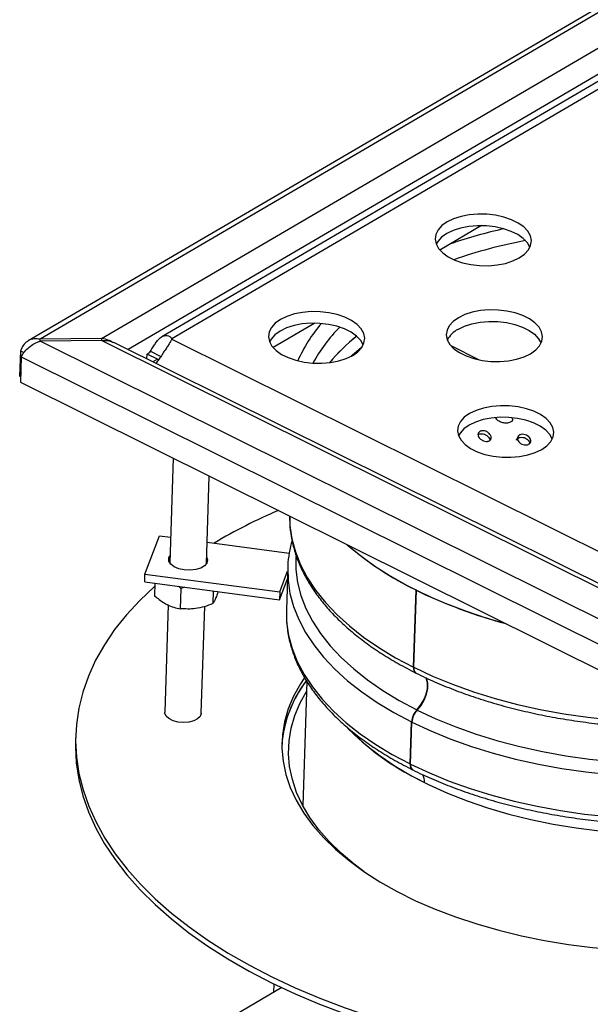
# Model space of a CAD drawing. Units: millimetres. Extents: x 40 to 2107, y 4 to 1460.
# Drawn here: x 1438 to 1646, y 800 to 1157 of the extents above; entities that cross this region are included whole.
import ezdxf

# ---------------------------------------------------------------- set-up
doc = ezdxf.new("R2010")
doc.units = ezdxf.units.MM
doc.header["$LTSCALE"] = 5
doc.linetypes.add('SLD-Сплошная', pattern=[0])

msp = doc.modelspace()

# ---------------------------------------------------------------- linework, layer by layer
at = {"color": 7, "linetype": 'SLD-Сплошная', "lineweight": 25}
for p, q in [((1655.03, 1165.81), (1441.09, 1040.72)), ((1656.85, 1164.94), (1445.49, 1041.36)), ((1467.83, 1041.58), (1658.26, 1152.92)), ((1655.01, 1138.91), (1489.69, 1042.25)), ((1493.33, 1041.62), (1660.25, 1139.21)), ((1605.94, 1082.58), (1590.79, 1073.73)), ((1545.35, 1047.16), (1530.21, 1038.3)), ((1445.47, 1040.61), (1445.49, 1041.36)), ((1467.83, 1041.58), (1445.49, 1041.36)), ((1467.91, 1040.86), (1445.58, 1040.64)), ((1445.58, 1040.64), (1685.38, 921.47)), ((1467.83, 1041.58), (1467.81, 1040.92)), ((1467.91, 1040.86), (1683.97, 933.49)), ((1493.37, 1041.32), (1682.75, 947.2)), ((1438.34, 1037.09), (1438.03, 1027.95)), ((1438.34, 1037.09), (1439.58, 1036.47)), ((1684.46, 934.75), (1472.28, 1040.2)), ((1605.02, 1033.86), (1594.92, 1038.88)), ((1438.59, 1034.94), (1438.28, 1025.8)), ((1438.59, 1034.94), (1684.31, 912.82)), ((1484.31, 1034.22), (1484.37, 1035.96)), ((1488.12, 1034.1), (1484.37, 1035.96)), ((1485.59, 1036.96), (1489.34, 1035.1)), ((1488.12, 1034.1), (1486.49, 1033.14)), ((1438.03, 1027.95), (1438.35, 1027.79)), ((1438.28, 1025.8), (1684.01, 903.68)), ((1493.86, 998.18), (1492.58, 960.2)), ((1505.91, 959.75), (1506.98, 991.66)), ((1483.59, 956.04), (1488.85, 969.93)), ((1488.85, 969.93), (1492.89, 969.4)), ((1506.17, 967.65), (1536.04, 963.7)), ((1535.5, 958.32), (1534.99, 943.06)), ((1483.49, 953.23), (1483.59, 956.04)), ((1483.59, 956.04), (1532.58, 949.57)), ((1532.58, 949.57), (1535.46, 957.16)), ((1483.49, 953.23), (1532.49, 946.75)), ((1487.21, 952.74), (1487.05, 948.11)), ((1495.73, 951.61), (1496.68, 950.85)), ((1498.14, 951.29), (1496.68, 950.85)), ((1532.49, 946.75), (1535.37, 954.35)), ((1496.68, 950.85), (1496.43, 943.45)), ((1508.44, 949.93), (1508.29, 945.31)), ((1532.58, 949.57), (1532.49, 946.75)), ((1581.18, 922.24), (1582.13, 950.27)), ((1581.3, 922.18), (1582.25, 950.2)), ((1492.06, 944.85), (1490.75, 905.94)), ((1504.07, 905.49), (1505.38, 944.28)), ((1542.45, 917.09), (1540.93, 872.06)), ((1579.99, 887.09), (1580.51, 902.36)), ((1580.12, 887.03), (1580.63, 902.3)), ((1458.41, 897.68), (1458.34, 895.57)), ((1533.32, 805.87), (1440.21, 751.43)), ((1530.4, 807.27), (1530.29, 804.1))]:
    msp.add_line(p, q, dxfattribs=at)
at = {"color": 8, "linetype": 'SLD-Сплошная', "lineweight": 25}
for p, q in [((1658.61, 1143.57), (1477.44, 1037.64)), ((1581.18, 922.24), (1581.31, 922.32)), ((1582.46, 906.75), (1582.5, 906.6)), ((1580.51, 902.36), (1580.64, 902.44)), ((1579.99, 887.09), (1580.12, 887.17))]:
    msp.add_line(p, q, dxfattribs=at)
at = {"color": 7, "linetype": 'SLD-Сплошная', "lineweight": 25, "flags": 128}
for points in [[(1619.69, 1070.89), (1621.59, 1072.24), (1622.98, 1073.77), (1623.81, 1075.42), (1624.06, 1077.14), (1623.7, 1078.87), (1622.77, 1080.55), (1621.28, 1082.13), (1619.29, 1083.54), (1616.87, 1084.74), (1614.1, 1085.7), (1611.07, 1086.37), (1607.89, 1086.73), (1604.66, 1086.78), (1601.5, 1086.51), (1598.51, 1085.93), (1595.79, 1085.06), (1593.44, 1083.93), (1591.54, 1082.58), (1590.15, 1081.05), (1589.32, 1079.39), (1589.07, 1077.67), (1589.43, 1075.94), (1590.36, 1074.26), (1591.85, 1072.69), (1593.84, 1071.28), (1596.26, 1070.07), (1599.03, 1069.12), (1602.06, 1068.45), (1605.24, 1068.08), (1608.47, 1068.03), (1611.63, 1068.3), (1614.62, 1068.88), (1617.34, 1069.75), (1619.69, 1070.89)], [(1623.54, 1074.72), (1622.63, 1076.34), (1621.14, 1077.91), (1619.15, 1079.32), (1616.73, 1080.52), (1613.96, 1081.48), (1610.93, 1082.15), (1607.74, 1082.52), (1604.52, 1082.56), (1601.35, 1082.29), (1598.36, 1081.71), (1595.65, 1080.84), (1593.3, 1079.71), (1591.4, 1078.36), (1590.01, 1076.83), (1589.45, 1075.87)], [(1559.1, 1035.46), (1561, 1036.81), (1562.39, 1038.34), (1563.22, 1040), (1563.47, 1041.72), (1563.12, 1043.45), (1562.18, 1045.13), (1560.69, 1046.7), (1558.71, 1048.11), (1556.28, 1049.32), (1553.51, 1050.27), (1550.48, 1050.94), (1547.3, 1051.31), (1544.07, 1051.36), (1540.91, 1051.09), (1537.92, 1050.51), (1535.2, 1049.64), (1532.86, 1048.5), (1530.95, 1047.15), (1529.56, 1045.62), (1528.73, 1043.97), (1528.49, 1042.25), (1528.84, 1040.52), (1529.77, 1038.84), (1531.26, 1037.26), (1533.25, 1035.85), (1535.67, 1034.65), (1538.44, 1033.69), (1541.47, 1033.02), (1544.66, 1032.66), (1547.88, 1032.61), (1551.05, 1032.88), (1554.04, 1033.46), (1556.75, 1034.33), (1559.1, 1035.46)], [(1623.76, 1036.09), (1625.67, 1037.45), (1627.06, 1038.98), (1627.89, 1040.63), (1628.13, 1042.35), (1627.78, 1044.08), (1626.85, 1045.76), (1625.36, 1047.33), (1623.37, 1048.75), (1620.95, 1049.95), (1618.18, 1050.9), (1615.15, 1051.58), (1611.96, 1051.94), (1608.74, 1051.99), (1605.57, 1051.72), (1602.58, 1051.14), (1599.87, 1050.27), (1597.52, 1049.14), (1595.62, 1047.78), (1594.23, 1046.25), (1593.4, 1044.6), (1593.15, 1042.88), (1593.5, 1041.15), (1594.44, 1039.47), (1595.93, 1037.89), (1597.91, 1036.48), (1600.34, 1035.28), (1603.11, 1034.32), (1606.14, 1033.65), (1609.32, 1033.29), (1612.55, 1033.24), (1615.71, 1033.51), (1618.7, 1034.09), (1621.42, 1034.96), (1623.76, 1036.09)], [(1597.38, 1044.92), (1599.73, 1046.05), (1602.44, 1046.92), (1605.43, 1047.5), (1608.59, 1047.77), (1611.82, 1047.72), (1615, 1047.36), (1618.03, 1046.69), (1620.81, 1045.73), (1623.23, 1044.53), (1625.22, 1043.12), (1626.7, 1041.54), (1627.61, 1039.93)], [(1562.95, 1039.3), (1562.04, 1040.91), (1560.55, 1042.48), (1558.56, 1043.9), (1556.14, 1045.1), (1553.37, 1046.05), (1550.34, 1046.73), (1547.16, 1047.09), (1543.93, 1047.14), (1540.77, 1046.87), (1537.78, 1046.29), (1535.06, 1045.42), (1532.71, 1044.29), (1530.81, 1042.93), (1529.42, 1041.4), (1528.87, 1040.45)], [(1562.36, 1038.3), (1559.59, 1036.06), (1558.53, 1035.15)], [(1627.84, 1001.3), (1629.74, 1002.65), (1631.13, 1004.18), (1631.96, 1005.84), (1632.21, 1007.56), (1631.86, 1009.29), (1630.92, 1010.97), (1629.43, 1012.54), (1627.45, 1013.95), (1625.02, 1015.16), (1622.25, 1016.11), (1619.22, 1016.78), (1616.04, 1017.15), (1612.81, 1017.2), (1609.65, 1016.93), (1606.66, 1016.35), (1603.94, 1015.47), (1601.6, 1014.34), (1599.69, 1012.99), (1598.3, 1011.46), (1597.47, 1009.81), (1597.23, 1008.08), (1597.58, 1006.35), (1598.51, 1004.67), (1600, 1003.1), (1601.99, 1001.69), (1604.41, 1000.49), (1607.18, 999.53), (1610.21, 998.86), (1613.4, 998.49), (1616.62, 998.45), (1619.79, 998.72), (1622.78, 999.3), (1625.49, 1000.17), (1627.84, 1001.3)], [(1631.69, 1005.14), (1630.78, 1006.75), (1629.29, 1008.32), (1627.3, 1009.74), (1624.88, 1010.94), (1622.11, 1011.89), (1619.08, 1012.56), (1615.9, 1012.93), (1612.67, 1012.98), (1609.51, 1012.71), (1606.52, 1012.13), (1603.8, 1011.26), (1601.45, 1010.12), (1599.55, 1008.77), (1598.16, 1007.24), (1597.61, 1006.29)], [(1557.16, 966.72), (1561.47, 963.13), (1566.85, 959.19), (1572.69, 955.44), (1578.96, 951.89), (1585.64, 948.57), (1592.7, 945.49), (1600.11, 942.66), (1607.83, 940.09), (1614.82, 938.07)], [(1497.89, 957.57), (1495.9, 958), (1494.22, 958.73), (1492.99, 959.68), (1492.31, 960.77), (1492.26, 961.9), (1492.67, 962.77)], [(1505.99, 962.32), (1506, 962.31), (1506.36, 961.19), (1506.1, 960.07), (1505.24, 959.06), (1503.84, 958.24), (1502.04, 957.69), (1500, 957.46), (1497.89, 957.57)], [(1487.17, 951.66), (1487.06, 951.56), (1481.7, 946.48), (1476.87, 941.24), (1472.57, 935.86), (1468.82, 930.35), (1465.64, 924.73), (1463.02, 919.01), (1460.98, 913.22), (1459.53, 907.35), (1458.66, 901.44), (1458.38, 895.5), (1458.69, 889.55), (1459.59, 883.6), (1461.07, 877.67), (1463.14, 871.77), (1465.79, 865.93), (1469.01, 860.16), (1472.78, 854.48), (1477.11, 848.9), (1481.97, 843.43), (1487.35, 838.1), (1493.25, 832.92), (1499.63, 827.91), (1506.49, 823.07), (1513.8, 818.42), (1521.55, 813.98), (1529.71, 809.75), (1538.25, 805.76), (1547.16, 802), (1556.41, 798.5), (1565.97, 795.25), (1575.82, 792.28), (1585.92, 789.59), (1596.25, 787.18), (1606.78, 785.07), (1617.48, 783.25), (1628.32, 781.74), (1639.27, 780.54), (1650.3, 779.65), (1661.37, 779.08), (1672.46, 778.82), (1683.53, 778.88), (1694.55, 779.25), (1705.49, 779.94), (1716.33, 780.95), (1727.02, 782.26), (1737.54, 783.89), (1747.86, 785.81), (1757.95, 788.03), (1767.78, 790.55), (1777.33, 793.35), (1786.56, 796.42), (1795.45, 799.76), (1803.98, 803.36), (1812.11, 807.2), (1819.84, 811.28), (1827.13, 815.59), (1833.96, 820.11), (1840.32, 824.83), (1846.19, 829.74), (1851.55, 834.82), (1856.38, 840.05), (1860.68, 845.43), (1864.43, 850.94), (1867.61, 856.56), (1870.23, 862.28), (1872.27, 868.08), (1873.73, 873.94), (1874.59, 879.85), (1874.87, 885.79), (1874.56, 891.75), (1873.66, 897.7), (1872.18, 903.63), (1870.11, 909.52), (1870.11, 909.52)], [(1541.51, 918.3), (1540.13, 916.21), (1537.61, 911.69), (1535.66, 907.07), (1534.3, 902.38), (1533.53, 897.64), (1533.36, 892.86), (1533.78, 888.08), (1534.79, 883.31), (1536.4, 878.57), (1538.58, 873.88), (1541.34, 869.27), (1544.65, 864.76), (1548.51, 860.36), (1552.9, 856.09), (1557.8, 851.98), (1563.18, 848.05), (1569.03, 844.3), (1575.31, 840.76), (1581.99, 837.44), (1589.06, 834.36), (1596.47, 831.53), (1604.2, 828.97), (1612.2, 826.68), (1620.45, 824.68), (1628.9, 822.97), (1637.53, 821.56), (1646.28, 820.47), (1655.12, 819.68), (1664.02, 819.21), (1672.92, 819.07), (1681.8, 819.24), (1690.61, 819.73), (1699.31, 820.54), (1707.87, 821.66), (1716.24, 823.08), (1724.4, 824.81), (1727.51, 825.57)], [(1582.46, 906.75), (1583.82, 908.4), (1584.97, 910.35), (1585.81, 912.45), (1586.28, 914.53), (1586.34, 916.45), (1586, 918.06), (1585.8, 918.48)], [(1582.58, 906.68), (1583.95, 908.34), (1585.09, 910.29), (1585.92, 912.39), (1586.39, 914.47), (1586.46, 916.39), (1586.11, 918), (1585.92, 918.44)], [(1563.12, 848.09), (1559.66, 850.68), (1554.87, 854.72), (1550.58, 858.9), (1546.8, 863.22), (1543.56, 867.65), (1540.86, 872.18), (1538.73, 876.77), (1537.17, 881.42), (1536.19, 886.11), (1535.78, 890.8), (1535.97, 895.48), (1536.73, 900.13), (1538.07, 904.73), (1539.99, 909.26), (1542.32, 913.46)], [(1504.07, 905.49), (1504.07, 905.38), (1503.67, 904.35), (1502.72, 903.43), (1501.3, 902.72), (1499.54, 902.28), (1497.58, 902.14), (1495.61, 902.32), (1493.8, 902.8), (1492.31, 903.54), (1491.27, 904.48), (1490.78, 905.52), (1490.75, 905.94)], [(1557.26, 900.13), (1559.48, 897.91), (1564.02, 893.87), (1569.05, 889.99), (1574.56, 886.3), (1580.51, 882.8), (1586.88, 879.53), (1593.63, 876.49), (1600.74, 873.7), (1608.16, 871.17), (1615.88, 868.91), (1623.83, 866.94), (1632, 865.26), (1640.34, 863.89), (1648.82, 862.82), (1657.38, 862.06), (1665.99, 861.63), (1674.61, 861.51), (1683.2, 861.71), (1691.72, 862.23), (1700.12, 863.06), (1708.37, 864.21), (1716.43, 865.67), (1716.44, 865.67)], [(1458.34, 895.57), (1458.31, 893.4), (1458.62, 887.44), (1459.52, 881.49), (1461, 875.56), (1463.07, 869.67), (1465.72, 863.82), (1468.93, 858.05), (1472.71, 852.37), (1477.03, 846.79), (1481.9, 841.32), (1487.28, 836), (1493.18, 830.81), (1499.56, 825.8), (1506.42, 820.96), (1513.73, 816.31), (1521.48, 811.87), (1529.64, 807.64), (1538.18, 803.65), (1547.09, 799.89), (1556.34, 796.39), (1565.9, 793.14), (1575.74, 790.17), (1585.85, 787.48), (1596.18, 785.07), (1606.71, 782.96), (1617.41, 781.14), (1628.25, 779.63), (1639.2, 778.43), (1650.23, 777.54), (1661.3, 776.97), (1672.39, 776.71), (1683.46, 776.77), (1694.48, 777.14), (1705.42, 777.83), (1716.26, 778.84), (1726.95, 780.15), (1737.47, 781.78), (1747.79, 783.7), (1757.88, 785.92), (1767.71, 788.44), (1777.26, 791.24), (1786.49, 794.31), (1795.38, 797.65), (1803.9, 801.25), (1812.04, 805.09), (1819.76, 809.18), (1827.05, 813.48), (1833.89, 818), (1840.25, 822.72), (1846.12, 827.63), (1851.48, 832.71), (1856.31, 837.94), (1860.61, 843.32), (1864.36, 848.83), (1867.54, 854.45), (1870.16, 860.17), (1872.2, 865.97), (1873.65, 871.83), (1874.52, 877.74), (1874.77, 881.51)]]:
    msp.add_lwpolyline(points, dxfattribs=at)
at = {"color": 8, "linetype": 'SLD-Сплошная', "lineweight": 25, "flags": 128}
for points in [[(1536.15, 977.16), (1536.29, 973.68), (1536.99, 968.9), (1538.28, 964.14), (1540.15, 959.43), (1542.61, 954.78), (1545.62, 950.21), (1549.2, 945.75), (1553.31, 941.41), (1557.93, 937.21), (1563.06, 933.18), (1568.66, 929.33), (1574.71, 925.68), (1581.18, 922.24)], [(1581.3, 922.18), (1588.18, 918.98), (1595.41, 916.02), (1602.98, 913.32), (1610.85, 910.89), (1618.97, 908.74), (1627.32, 906.87), (1635.86, 905.31), (1644.55, 904.05), (1653.35, 903.11), (1662.22, 902.48), (1671.12, 902.16), (1680.02, 902.17), (1688.87, 902.5), (1697.63, 903.14), (1706.26, 904.1), (1714.73, 905.37), (1723, 906.94), (1731.03, 908.81), (1738.79, 910.98), (1746.23, 913.42), (1753.34, 916.13), (1760.06, 919.1), (1766.39, 922.31), (1772.28, 925.75), (1777.71, 929.41), (1782.66, 933.26), (1787.1, 937.3), (1791.02, 941.49), (1794.39, 945.83), (1797.21, 950.3), (1799.45, 954.87), (1801.12, 959.52), (1802.2, 964.24), (1802.66, 968.6)], [(1538.43, 962.47), (1538.43, 962.45), (1538.46, 957.72), (1539.07, 952.99), (1540.29, 948.27), (1542.08, 943.6), (1544.46, 938.99), (1547.4, 934.46), (1550.9, 930.04), (1554.94, 925.73), (1559.49, 921.58), (1564.54, 917.58), (1570.07, 913.77), (1576.05, 910.15), (1582.46, 906.75)], [(1535.5, 958.18), (1535.62, 953.8), (1536.31, 949.02), (1537.61, 944.26), (1539.48, 939.54), (1541.93, 934.89), (1544.95, 930.32), (1548.53, 925.86), (1552.63, 921.52), (1557.26, 917.33), (1562.39, 913.3), (1567.99, 909.45), (1574.04, 905.8), (1580.51, 902.36)], [(1534.99, 943.06), (1535.1, 938.53), (1535.8, 933.75), (1537.09, 928.99), (1538.97, 924.28), (1541.42, 919.62), (1544.44, 915.06), (1548.01, 910.59), (1552.12, 906.26), (1556.75, 902.06), (1561.87, 898.03), (1567.47, 894.18), (1573.52, 890.53), (1579.99, 887.09)], [(1582.58, 906.68), (1589.39, 903.52), (1596.55, 900.59), (1604.05, 897.92), (1611.84, 895.53), (1619.9, 893.41), (1628.17, 891.59), (1636.63, 890.06), (1645.24, 888.84), (1653.96, 887.93), (1662.74, 887.34), (1671.56, 887.07), (1680.36, 887.11), (1689.11, 887.48), (1697.76, 888.16), (1706.29, 889.16), (1714.64, 890.46), (1722.78, 892.07), (1729.81, 893.75)], [(1580.63, 902.3), (1587.51, 899.09), (1594.74, 896.13), (1602.31, 893.43), (1610.17, 891), (1618.3, 888.85), (1626.65, 886.99), (1635.19, 885.43), (1643.88, 884.17), (1652.67, 883.22), (1661.55, 882.59), (1670.45, 882.28), (1679.35, 882.28), (1688.19, 882.61), (1696.96, 883.25), (1705.59, 884.21), (1714.06, 885.48), (1722.33, 887.06), (1729.64, 888.74)], [(1580.12, 887.03), (1586.99, 883.83), (1594.23, 880.87), (1601.79, 878.17), (1609.66, 875.73), (1617.78, 873.58), (1626.13, 871.72), (1634.67, 870.16), (1643.36, 868.9), (1652.16, 867.96), (1661.03, 867.32), (1669.93, 867.01), (1678.83, 867.02), (1687.68, 867.34), (1696.44, 867.99), (1705.08, 868.94), (1713.55, 870.21), (1713.63, 870.23)]]:
    msp.add_lwpolyline(points, dxfattribs=at)
at = {"color": 8, "linetype": 'SLD-Сплошная', "lineweight": 25}
for centre, radius, start, end in [((1654.28, 900.97), 184.9, 102.56, 108.8018), ((1655.58, 898.17), 182.12, 100.6466, 109.1331), ((1587.52, 1012.42), 52.74, 138.9656, 156.4457), ((1594.31, 1005.98), 56.36, 135.1205, 151.7539)]:
    msp.add_arc(centre, radius, start, end, dxfattribs=at)
at = {"color": 7, "linetype": 'SLD-Сплошная', "lineweight": 25}
for centre, radius, start, end in [((1601.55, 1036.89), 9.05, 117.4563, 152.3876), ((1491.89, 1041.3), 1.48, 0.8334, 12.5319), ((1604.39, 987.47), 70.33, 128.5511, 139.8508), ((1604.34, 987.53), 70.25, 128.5449, 139.857), ((1481.52, 1040.68), 5.52, 301.1394, 317.5989), ((1489.99, 1037.83), 4.18, 243.4615, 250.9696), ((1609.34, 798.27), 196.7, 113.1217, 120.7594), ((1631.69, 1052.62), 113.72, 229.0554, 244.1624), ((1660.91, 1111.51), 179.46, 244.0032, 255.1189), ((1583.26, 921.89), 2.11, 170.2565, 237.9946), ((1583.42, 921.83), 2.15, 170.5334, 235.4026), ((1576.92, 890.72), 43.7, 142.6123, 175.5673), ((1576.89, 890.73), 43.67, 142.671, 175.5771), ((1587.49, 901.88), 7, 135.9659, 176.0877), ((1587.62, 901.82), 7.01, 136.0302, 176.0928), ((1627.92, 970.42), 99.68, 225.4762, 244.6084), ((1582.08, 886.73), 2.11, 170.2565, 237.9946), ((1582.24, 886.68), 2.15, 170.5334, 235.4026), ((1579.34, 880.81), 5.85, 355.6297, 25.1518)]:
    msp.add_arc(centre, radius, start, end, dxfattribs=at)
for points, knots in [([(1445.49, 1041.36), (1444.75, 1041.44), (1443.27, 1041.61), (1441.23, 1040.94), (1439.58, 1039.62), (1438.71, 1038.19), (1438.41, 1037.28), (1438.34, 1037.09)], [0, 0, 0, 0, 0.233832, 0.467765, 0.701699, 0.935633, 1, 1, 1, 1]), ([(1438.59, 1034.94), (1438.89, 1035.46), (1439.5, 1036.49), (1441.03, 1038.17), (1442.9, 1039.61), (1444.49, 1040.37), (1445.38, 1040.59), (1445.58, 1040.64)], [0, 0, 0, 0, 0.233832, 0.467765, 0.701699, 0.935633, 1, 1, 1, 1]), ([(1471.37, 1040.46), (1471.07, 1040.63), (1470, 1041.23), (1468.74, 1041.43), (1467.83, 1041.58)], [0, 0, 0, 0, 0.27999, 1, 1, 1, 1]), ([(1467.91, 1040.86), (1468.79, 1040.92), (1470.34, 1041.03), (1471.67, 1040.4), (1472.25, 1040.13)], [0, 0, 0, 0, 0.564818, 1, 1, 1, 1]), ([(1485.59, 1036.96), (1485.94, 1037.52), (1486.55, 1038.52), (1487.49, 1039.98), (1488.38, 1041.21), (1489.42, 1042.16), (1490.55, 1042.7), (1491.64, 1042.77), (1492.62, 1042.42), (1493.09, 1041.89), (1493.33, 1041.62)], [0, 0, 0, 0, 0.138425, 0.2485, 0.36931, 0.499712, 0.629281, 0.754037, 0.876667, 1, 1, 1, 1]), ([(1493.37, 1041.32), (1493.15, 1040.95), (1492.76, 1040.3), (1492.02, 1039.04), (1491.11, 1037.72), (1490.08, 1036.15), (1489.06, 1034.57), (1488.22, 1033.3), (1487.7, 1032.81), (1487.51, 1032.63)], [0, 0, 0, 0, 0.1699463, 0.2957991, 0.4405294, 0.5940049, 0.7642075, 0.9156008, 1, 1, 1, 1]), ([(1617.39, 1012.32), (1617.38, 1012.27), (1617.34, 1012.03), (1617.05, 1011.7), (1616.49, 1011.2), (1615.68, 1010.9), (1614.78, 1010.83), (1613.83, 1010.93), (1612.66, 1011.33), (1611.58, 1012.03), (1611.2, 1012.59), (1611.06, 1012.79)], [0, 0, 0, 0, 0.0255518, 0.1138951, 0.2021587, 0.3780328, 0.4659278, 0.5546247, 0.7304337, 0.9062199, 1, 1, 1, 1]), ([(1617, 1012.78), (1617.07, 1012.59), (1617.26, 1012.06), (1617.08, 1011.6), (1616.96, 1011.29)], [0, 0, 0, 0, 0.355979, 1, 1, 1, 1]), ([(1608.72, 1007.13), (1608.92, 1006.9), (1609.33, 1006.45), (1609.5, 1005.8), (1609.47, 1005.32), (1609.35, 1004.99), (1609.14, 1004.71), (1608.85, 1004.48), (1608.5, 1004.32), (1607.95, 1004.2), (1607.16, 1004.25), (1606.22, 1004.59), (1605.41, 1005.17), (1604.85, 1005.89), (1604.66, 1006.53), (1604.7, 1007.01), (1604.86, 1007.44), (1605.2, 1007.79), (1605.68, 1008.01), (1606.23, 1008.12), (1607.01, 1008.08), (1607.97, 1007.74), (1608.47, 1007.33), (1608.72, 1007.13)], [0, 0, 0, 0, 0.06153, 0.123857, 0.155657, 0.186666, 0.218063, 0.249521, 0.281101, 0.312286, 0.374765, 0.43723, 0.499699, 0.562162, 0.624668, 0.655919, 0.687341, 0.749888, 0.781051, 0.812553, 0.875159, 0.937614, 1, 1, 1, 1]), ([(1604.69, 1006.65), (1604.73, 1006.69), (1604.84, 1006.83), (1605.17, 1006.94), (1605.71, 1007.06), (1606.51, 1007.02), (1607.47, 1006.67), (1607.97, 1006.27), (1608.23, 1006.06)], [0, 0, 0, 0, 0.058338, 0.175664, 0.294269, 0.529979, 0.765119, 1, 1, 1, 1]), ([(1608.23, 1006.06), (1608.43, 1005.84), (1608.82, 1005.38), (1609, 1004.85), (1608.99, 1004.61), (1608.99, 1004.61)], [0, 0, 0, 0, 0.495957, 0.998329, 1, 1, 1, 1]), ([(1618.69, 1004.72), (1618.7, 1004.76), (1618.74, 1005.05), (1619.09, 1005.35), (1619.56, 1005.6), (1620.13, 1005.75), (1620.93, 1005.75), (1621.92, 1005.45), (1622.44, 1005.07), (1622.7, 1004.88)], [0, 0, 0, 0, 0.037772, 0.230129, 0.325988, 0.42313, 0.615707, 0.808078, 1, 1, 1, 1]), ([(1623.09, 1005.95), (1623.29, 1005.73), (1623.71, 1005.29), (1623.92, 1004.52), (1623.82, 1003.92), (1623.54, 1003.53), (1623.24, 1003.28), (1622.88, 1003.09), (1622.32, 1002.94), (1621.52, 1002.94), (1620.56, 1003.23), (1619.73, 1003.77), (1619.16, 1004.47), (1618.93, 1005.24), (1619.08, 1005.96), (1619.5, 1006.42), (1619.98, 1006.67), (1620.54, 1006.82), (1621.34, 1006.82), (1622.31, 1006.52), (1622.83, 1006.14), (1623.09, 1005.95)], [0, 0, 0, 0, 0.061568, 0.123949, 0.186463, 0.21786, 0.249333, 0.280941, 0.312163, 0.37469, 0.437205, 0.49975, 0.56215, 0.624682, 0.687206, 0.749736, 0.780897, 0.812476, 0.875077, 0.937611, 1, 1, 1, 1]), ([(1622.7, 1004.88), (1622.91, 1004.66), (1623.33, 1004.22), (1623.42, 1003.73), (1623.47, 1003.49)], [0, 0, 0, 0, 0.511112, 1, 1, 1, 1]), ([(1536.21, 977.13), (1536.2, 976.2), (1536.16, 973.71), (1536.7, 969.66), (1537.74, 965.02), (1539.33, 960.42), (1541.43, 955.87), (1544.04, 951.39), (1547.15, 947), (1550.76, 942.71), (1554.84, 938.55), (1559.38, 934.54), (1564.37, 930.68), (1569.77, 927), (1575.64, 923.45), (1579.9, 921.25), (1582.08, 920.12)], [0, 0, 0, 0, 0.043031, 0.114572, 0.186229, 0.258185, 0.330567, 0.40343, 0.47676, 0.550494, 0.624541, 0.698806, 0.773204, 0.847669, 0.922147, 1, 1, 1, 1]), ([(1537.07, 968.33), (1536.7, 966.81), (1535.96, 963.76), (1535.51, 960.35), (1535.54, 958.48), (1535.54, 958.17)], [0, 0, 0, 0, 0.45182, 0.908127, 1, 1, 1, 1]), ([(1582.2, 920.06), (1583.33, 919.51), (1586.59, 917.92), (1592.24, 915.46), (1599.24, 912.76), (1606.51, 910.3), (1614.03, 908.09), (1621.76, 906.14), (1629.67, 904.46), (1637.74, 903.05), (1645.94, 901.91), (1654.22, 901.05), (1662.56, 900.48), (1670.93, 900.19), (1679.29, 900.18), (1687.62, 900.47), (1695.87, 901.03), (1704.02, 901.89), (1712.04, 903.02), (1719.89, 904.43), (1727.55, 906.11), (1734.98, 908.05), (1742.15, 910.26), (1749.05, 912.72), (1755.63, 915.43), (1761.89, 918.37), (1767.78, 921.54), (1773.28, 924.93), (1778.38, 928.53), (1783.05, 932.31), (1787.27, 936.28), (1791.01, 940.41), (1794.26, 944.69), (1797, 949.09), (1799.22, 953.59), (1800.91, 958.17), (1802.03, 962.8), (1802.59, 966.27), (1802.61, 968.2), (1802.61, 968.56)], [0, 0, 0, 0, 0.0147995, 0.0428875, 0.0709595, 0.0990136, 0.1270507, 0.1550725, 0.1830811, 0.2110786, 0.2390673, 0.2670496, 0.2950278, 0.3230042, 0.3509812, 0.3789603, 0.4069439, 0.4349344, 0.4629342, 0.4909458, 0.5189716, 0.547014, 0.5750752, 0.6031572, 0.6312613, 0.6593878, 0.6875354, 0.7157005, 0.7438756, 0.7720428, 0.8001808, 0.8282602, 0.856245, 0.8840956, 0.9117768, 0.9392669, 0.966568, 0.9937111, 1, 1, 1, 1]), ([(1487.05, 948.11), (1488.2, 947.22), (1490.11, 945.73), (1492.92, 944.35), (1494.9, 943.74), (1496.06, 943.52), (1496.43, 943.45)], [0, 0, 0, 0, 0.372753, 0.623133, 0.880274, 1, 1, 1, 1]), ([(1510.15, 949.71), (1510.13, 949.64), (1509.88, 948.77), (1509.23, 946.96), (1508.65, 945.95), (1508.29, 945.31)], [0, 0, 0, 0, 0.031525, 0.388023, 1, 1, 1, 1]), ([(1508.29, 945.31), (1507.25, 944.91), (1505.16, 944.11), (1501.11, 943.22), (1498.25, 943.36), (1496.43, 943.45)], [0, 0, 0, 0, 0.264862, 0.535468, 1, 1, 1, 1]), ([(1535.02, 942.9), (1535, 941.66), (1534.95, 938.86), (1535.5, 934.51), (1536.56, 929.87), (1538.14, 925.27), (1540.24, 920.72), (1542.85, 916.24), (1545.96, 911.85), (1549.57, 907.56), (1553.65, 903.4), (1558.2, 899.38), (1563.18, 895.53), (1568.59, 891.85), (1574.45, 888.3), (1578.71, 886.1), (1580.89, 884.97)], [0, 0, 0, 0, 0.056335, 0.126882, 0.197543, 0.268498, 0.339874, 0.411723, 0.484034, 0.556743, 0.629761, 0.702993, 0.776357, 0.849786, 0.92323, 1, 1, 1, 1]), ([(1581.02, 884.91), (1582.14, 884.36), (1585.4, 882.77), (1591.06, 880.31), (1598.05, 877.6), (1605.32, 875.15), (1612.84, 872.94), (1620.57, 870.99), (1628.49, 869.31), (1636.56, 867.89), (1644.75, 866.76), (1653.03, 865.9), (1661.38, 865.32), (1669.74, 865.03), (1678.11, 865.03), (1686.43, 865.31), (1694.69, 865.88), (1702.83, 866.74), (1709.5, 867.64), (1713.37, 868.36), (1714.63, 868.59)], [0, 0, 0, 0, 0.031056, 0.089997, 0.148905, 0.207774, 0.266609, 0.325411, 0.384185, 0.442936, 0.501669, 0.560389, 0.619099, 0.677806, 0.736514, 0.795227, 0.853949, 0.912685, 0.971441, 1, 1, 1, 1])]:
    msp.add_open_spline(points, degree=3, knots=knots, dxfattribs=at)

doc.saveas('drawing.dxf')
